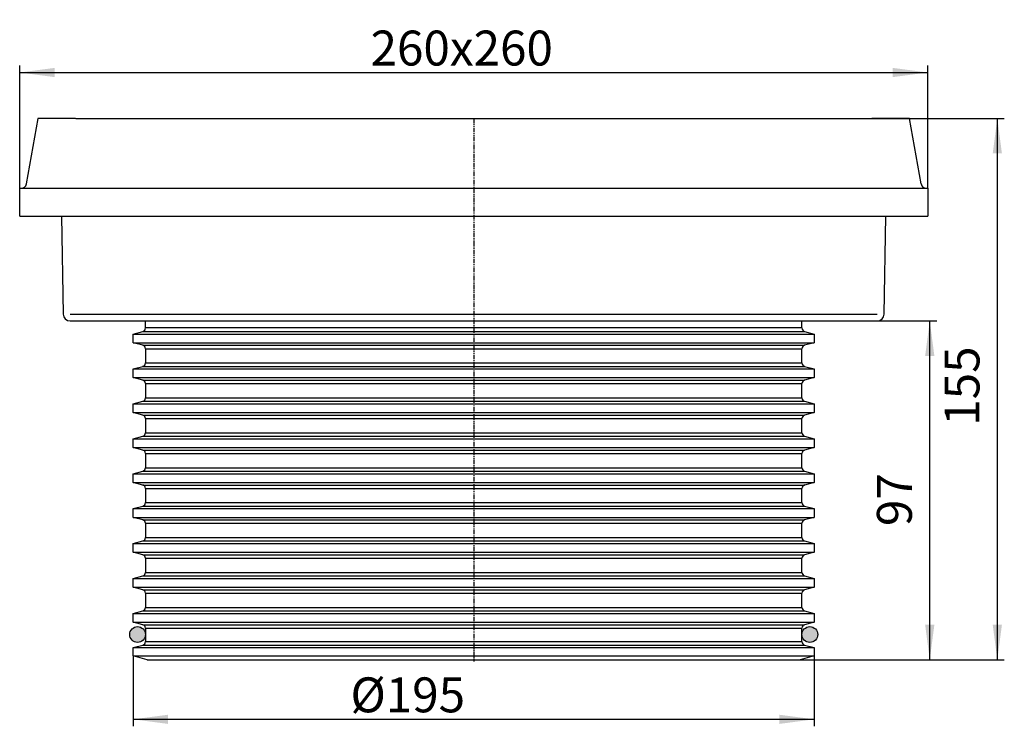
# Model space of a CAD drawing. Extents: x -130 to 152, y -19 to 183.
import ezdxf

# ---------------------------------------------------------------- set-up
doc = ezdxf.new("R2010")
doc.units = 0
doc.linetypes.add('PHANTOM', pattern=[2.5, 1.25, -0.25, 0.25, -0.25, 0.25, -0.25])
doc.layers.get('0').update_dxf_attribs({"linetype": 'CONTINUOUS'})
doc.layers.add('1', color=7, linetype='CONTINUOUS')
doc.styles.add('CONVERTER_1', font='txt.shx', dxfattribs={"width": 0.9})
doc.dimstyles.new('ME10_DIM_0', dxfattribs={"dimtxt": 10, "dimasz": 10, "dimexe": 2, "dimexo": 0, "dimtad": 1, "dimtxsty": 'STANDARD', "dimsah": 1, "dimcen": 0.09, "dimclrd": 4, "dimclre": 4, "dimclrt": 1, "dimazin": 3, "dimtfac": 1, "dimtdec": 4, "dimtofl": 0, "dimtmove": 0, "dimatfit": 3, "dimtolj": 1, "dimtzin": 0})
doc.dimstyles.new('ME10_DIM_1', dxfattribs={"dimtxt": 10, "dimasz": 10, "dimexe": 2, "dimexo": 0, "dimtad": 1, "dimtxsty": 'STANDARD', "dimsah": 1, "dimcen": 0.09, "dimclrd": 4, "dimclre": 4, "dimclrt": 1, "dimazin": 3, "dimtfac": 1, "dimtdec": 4, "dimtofl": 0, "dimtmove": 0, "dimatfit": 3, "dimtolj": 1, "dimtzin": 0})
doc.dimstyles.new('ME10_DIM_2', dxfattribs={"dimtxt": 10, "dimasz": 10, "dimexe": 2, "dimexo": 0, "dimtad": 1, "dimtxsty": 'STANDARD', "dimsah": 1, "dimcen": 0.09, "dimclrd": 4, "dimclre": 4, "dimclrt": 1, "dimazin": 3, "dimtfac": 1, "dimtdec": 4, "dimtofl": 0, "dimtmove": 0, "dimatfit": 3, "dimtolj": 1, "dimtzin": 0})
doc.dimstyles.new('ME10_DIM_3', dxfattribs={"dimtxt": 10, "dimasz": 10, "dimexe": 2, "dimexo": 0, "dimtad": 1, "dimtxsty": 'STANDARD', "dimsah": 1, "dimcen": 0.09, "dimclrd": 4, "dimclre": 4, "dimclrt": 1, "dimazin": 3, "dimtfac": 1, "dimtdec": 4, "dimtofl": 0, "dimtmove": 0, "dimatfit": 3, "dimtolj": 1, "dimtzin": 0})

# ---------------------------------------------------------------- blocks, each defined once
blk = doc.blocks.new('*D6')
at = {"color": 4, "linetype": 'CONTINUOUS'}
for p, q in [((114, 155), (151.94, 155)), ((149.94, 0), (149.94, 155)), ((93.5, 0), (151.94, 0))]:
    blk.add_line(p, q, dxfattribs=at)
at = {"color": 4}
for points in [[(151.25, 145), (148.62, 145), (149.94, 155)], [(148.62, 10), (151.25, 10), (149.94, 0)]]:
    blk.add_solid(points, dxfattribs=at)
at = {"color": 1, "insert": (147.94, 67), "char_height": 10, "attachment_point": 7, "rotation": 90, "style": 'CONVERTER_1'}
blk.add_mtext('155', dxfattribs=at)
blk = doc.blocks.new('*D5')
at = {"color": 4, "linetype": 'CONTINUOUS'}
for p, q in [((115.53, 97), (132.59, 97)), ((130.59, 0), (130.59, 97)), ((93.5, 0), (132.59, 0))]:
    blk.add_line(p, q, dxfattribs=at)
at = {"color": 4}
for points in [[(131.91, 87), (129.27, 87), (130.59, 97)], [(129.27, 10), (131.91, 10), (130.59, 0)]]:
    blk.add_solid(points, dxfattribs=at)
at = {"color": 1, "insert": (128.59, 38.27), "char_height": 10, "attachment_point": 7, "rotation": 90, "style": 'CONVERTER_1'}
blk.add_mtext('97', dxfattribs=at)
blk = doc.blocks.new('*D4')
at = {"color": 4, "linetype": 'CONTINUOUS'}
for p, q in [((-130, 127), (-130, 170.15)), ((130, 135), (130, 170.15)), ((-130, 168.15), (130, 168.15))]:
    blk.add_line(p, q, dxfattribs=at)
at = {"color": 4}
for points in [[(-120, 169.47), (-120, 166.83), (-130, 168.15)], [(120, 166.83), (120, 169.47), (130, 168.15)]]:
    blk.add_solid(points, dxfattribs=at)
at = {"color": 1, "insert": (-29.54, 170.15), "char_height": 10, "attachment_point": 7, "rotation": 0.0001, "style": 'CONVERTER_1'}
blk.add_mtext('\\C1;260\\C1;x260', dxfattribs=at)
blk = doc.blocks.new('*D3')
at = {"color": 4, "linetype": 'CONTINUOUS'}
for p, q in [((-97.5, 1.07), (-97.5, -19.06)), ((97.5, 1.07), (97.5, -19.06)), ((-97.5, -17.06), (97.5, -17.06))]:
    blk.add_line(p, q, dxfattribs=at)
at = {"color": 4}
for points in [[(-87.5, -15.75), (-87.5, -18.38), (-97.5, -17.06)], [(87.5, -18.38), (87.5, -15.75), (97.5, -17.06)]]:
    blk.add_solid(points, dxfattribs=at)
at = {"color": 1, "insert": (-35.3, -15.06), "char_height": 10, "attachment_point": 7, "rotation": 0.0001, "style": 'CONVERTER_1'}
blk.add_mtext('\\C1;Ø\\C1;195', dxfattribs=at)
blk = doc.blocks.new('O-RING_4_5X160', base_point=(0, -10))
at = {"linetype": 'CONTINUOUS'}
h = blk.add_hatch(color=3, dxfattribs=at)
edge = h.paths.add_edge_path()
edge.add_arc((-96.25, 7.22), 2.25, 0, 360)
h = blk.add_hatch(color=3, dxfattribs=at)
edge = h.paths.add_edge_path()
edge.add_arc((96.25, 7.22), 2.25, 0, 360)
at = {"color": 7, "linetype": 'CONTINUOUS'}
for centre in [(-96.25, 7.22), (96.25, 7.22)]:
    blk.add_circle(centre, 2.25, dxfattribs=at)
blk = doc.blocks.new('HL_608_1_AUFSTOCKELEMET__1', base_point=(23109.19, 32623.12))
at = {"color": 7, "linetype": 'CONTINUOUS'}
for centre, start, end in [((23028, 32439.48), -75, 1.2407), ((23218, 32439.48), 178.7593, -105), ((23028, 32433.57), 0, 75), ((23218, 32433.57), 105, 180), ((23028, 32429.48), -75, 0), ((23218, 32429.48), 180, -105), ((23028, 32423.57), 0, 75), ((23218, 32423.57), 105, 180), ((23028, 32419.48), -75, 0), ((23218, 32419.48), 180, -105), ((23028, 32413.57), 0, 75), ((23218, 32413.57), 105, 180), ((23028, 32409.48), -75, 0), ((23218, 32409.48), 180, -105), ((23028, 32403.57), 0, 75), ((23218, 32403.57), 105, 180), ((23028, 32399.48), -75, 0), ((23218, 32399.48), 180, -105), ((23028, 32393.57), 0, 75), ((23218, 32393.57), 105, 180), ((23028, 32389.48), -75, 0), ((23218, 32389.48), 180, -105), ((23028, 32383.57), 0, 75), ((23218, 32383.57), 105, 180), ((23028, 32379.48), -75, 0), ((23218, 32379.48), 180, -105), ((23028, 32373.57), 0, 75), ((23218, 32373.57), 105, 180), ((23028, 32369.48), -75, 0), ((23218, 32369.48), 180, -105), ((23028, 32363.57), 0, 75), ((23218, 32363.57), 105, 180), ((23028, 32359.48), -75, 0), ((23218, 32359.48), 180, -105), ((23028, 32353.57), 0, 75), ((23218, 32353.57), 105, 180), ((23028, 32349.68), -75, 0), ((23218, 32349.68), 180, -105)]:
    blk.add_arc(centre, 1, start, end, dxfattribs=at)
at = {"layer": '1', "color": 2, "linetype": 'PHANTOM'}
blk.add_line((23123, 32499.31), (23123, 32343.97), dxfattribs=at)
at = {"layer": '1', "color": 7, "linetype": 'CONTINUOUS'}
for p, q in [((23029, 32439.5), (23029, 32441.5)), ((23217, 32439.5), (23217, 32441.5)), ((23025.5, 32437.77), (23028.26, 32438.51)), ((23025.5, 32437.77), (23220.5, 32437.77)), ((23025.5, 32435.27), (23025.5, 32437.77)), ((23028.26, 32438.51), (23217.74, 32438.51)), ((23217, 32439.5), (23029, 32439.5)), ((23217.74, 32438.51), (23220.5, 32437.77)), ((23220.5, 32437.77), (23220.5, 32435.27)), ((23025.5, 32435.27), (23220.5, 32435.27)), ((23028.26, 32434.53), (23025.5, 32435.27)), ((23028.26, 32434.53), (23217.74, 32434.53)), ((23220.5, 32435.27), (23217.74, 32434.53)), ((23029, 32433.57), (23217, 32433.57)), ((23029, 32433.57), (23029, 32429.48)), ((23217, 32429.48), (23217, 32433.57)), ((23025.5, 32427.77), (23028.26, 32428.51)), ((23028.26, 32428.51), (23217.74, 32428.51)), ((23029, 32429.48), (23217, 32429.48)), ((23217.74, 32428.51), (23220.5, 32427.77)), ((23025.5, 32427.77), (23220.5, 32427.77)), ((23025.5, 32425.27), (23025.5, 32427.77)), ((23220.5, 32427.77), (23220.5, 32425.27)), ((23025.5, 32425.27), (23220.5, 32425.27)), ((23028.26, 32424.53), (23025.5, 32425.27)), ((23028.26, 32424.53), (23217.74, 32424.53)), ((23029, 32423.57), (23217, 32423.57)), ((23029, 32423.57), (23029, 32419.48)), ((23217, 32419.48), (23217, 32423.57)), ((23220.5, 32425.27), (23217.74, 32424.53)), ((23025.5, 32417.77), (23028.26, 32418.51)), ((23025.5, 32417.77), (23220.5, 32417.77)), ((23025.5, 32415.27), (23025.5, 32417.77)), ((23028.26, 32418.51), (23217.74, 32418.51)), ((23029, 32419.48), (23217, 32419.48)), ((23217.74, 32418.51), (23220.5, 32417.77)), ((23220.5, 32417.77), (23220.5, 32415.27)), ((23025.5, 32415.27), (23123, 32415.27)), ((23028.26, 32414.53), (23025.5, 32415.27)), ((23028.26, 32414.53), (23123, 32414.53)), ((23123, 32415.27), (23220.5, 32415.27)), ((23123, 32414.53), (23217.74, 32414.53)), ((23220.5, 32415.27), (23217.74, 32414.53)), ((23029, 32413.57), (23123, 32413.57)), ((23029, 32413.57), (23029, 32409.48)), ((23123, 32413.57), (23217, 32413.57)), ((23217, 32409.48), (23217, 32413.57)), ((23029, 32409.48), (23123, 32409.48)), ((23123, 32409.48), (23217, 32409.48)), ((23025.5, 32407.77), (23028.26, 32408.51)), ((23025.5, 32407.77), (23123, 32407.77)), ((23025.5, 32405.27), (23025.5, 32407.77)), ((23028.26, 32408.51), (23123, 32408.51)), ((23123, 32408.51), (23217.74, 32408.51)), ((23123, 32407.77), (23220.5, 32407.77)), ((23217.74, 32408.51), (23220.5, 32407.77)), ((23220.5, 32407.77), (23220.5, 32405.27)), ((23025.5, 32405.27), (23123, 32405.27)), ((23028.26, 32404.53), (23025.5, 32405.27)), ((23028.26, 32404.53), (23123, 32404.53)), ((23029, 32403.57), (23123, 32403.57)), ((23029, 32403.57), (23029, 32399.48)), ((23123, 32405.27), (23220.5, 32405.27)), ((23123, 32404.53), (23217.74, 32404.53)), ((23123, 32403.57), (23217, 32403.57)), ((23217, 32399.48), (23217, 32403.57)), ((23220.5, 32405.27), (23217.74, 32404.53)), ((23025.5, 32397.77), (23028.26, 32398.51)), ((23025.5, 32397.77), (23123, 32397.77)), ((23025.5, 32395.27), (23025.5, 32397.77)), ((23028.26, 32398.51), (23123, 32398.51)), ((23029, 32399.48), (23123, 32399.48)), ((23123, 32399.48), (23217, 32399.48)), ((23123, 32398.51), (23217.74, 32398.51)), ((23123, 32397.77), (23220.5, 32397.77)), ((23217.74, 32398.51), (23220.5, 32397.77)), ((23220.5, 32397.77), (23220.5, 32395.27)), ((23025.5, 32395.27), (23123, 32395.27)), ((23028.26, 32394.53), (23025.5, 32395.27)), ((23028.26, 32394.53), (23123, 32394.53)), ((23123, 32395.27), (23220.5, 32395.27)), ((23123, 32394.53), (23217.74, 32394.53)), ((23220.5, 32395.27), (23217.74, 32394.53)), ((23029, 32393.57), (23123, 32393.57)), ((23029, 32393.57), (23029, 32389.48)), ((23123, 32393.57), (23217, 32393.57)), ((23217, 32389.48), (23217, 32393.57)), ((23029, 32389.48), (23123, 32389.48)), ((23123, 32389.48), (23217, 32389.48)), ((23025.5, 32387.77), (23028.26, 32388.51)), ((23025.5, 32387.77), (23123, 32387.77)), ((23025.5, 32385.27), (23025.5, 32387.77)), ((23028.26, 32388.51), (23123, 32388.51)), ((23123, 32388.51), (23217.74, 32388.51)), ((23123, 32387.77), (23220.5, 32387.77)), ((23217.74, 32388.51), (23220.5, 32387.77)), ((23220.5, 32387.77), (23220.5, 32385.27)), ((23025.5, 32385.27), (23220.5, 32385.27)), ((23028.26, 32384.53), (23025.5, 32385.27)), ((23028.26, 32384.53), (23217.74, 32384.53)), ((23029, 32383.57), (23217, 32383.57)), ((23029, 32383.57), (23029, 32379.48)), ((23217, 32379.48), (23217, 32383.57)), ((23220.5, 32385.27), (23217.74, 32384.53)), ((23025.5, 32377.77), (23028.26, 32378.51)), ((23025.5, 32377.77), (23220.5, 32377.77)), ((23025.5, 32375.27), (23025.5, 32377.77)), ((23028.26, 32378.51), (23217.74, 32378.51)), ((23029, 32379.48), (23217, 32379.48)), ((23217.74, 32378.51), (23220.5, 32377.77)), ((23220.5, 32377.77), (23220.5, 32375.27)), ((23025.5, 32375.27), (23220.5, 32375.27)), ((23028.26, 32374.53), (23025.5, 32375.27)), ((23220.5, 32375.27), (23217.74, 32374.53)), ((23028.26, 32374.53), (23217.74, 32374.53)), ((23029, 32373.57), (23217, 32373.57)), ((23029, 32373.57), (23029, 32369.48)), ((23217, 32369.48), (23217, 32373.57)), ((23029, 32369.48), (23217, 32369.48)), ((23025.5, 32367.77), (23028.26, 32368.51)), ((23025.5, 32365.27), (23025.5, 32367.77)), ((23025.5, 32367.77), (23220.5, 32367.77)), ((23028.26, 32368.51), (23217.74, 32368.51)), ((23217.74, 32368.51), (23220.5, 32367.77)), ((23220.5, 32367.77), (23220.5, 32365.27)), ((23025.5, 32365.27), (23220.5, 32365.27)), ((23028.26, 32364.53), (23025.5, 32365.27)), ((23028.26, 32364.53), (23217.74, 32364.53)), ((23029, 32363.57), (23029, 32359.48)), ((23029, 32363.57), (23217, 32363.57)), ((23217, 32359.48), (23217, 32363.57)), ((23220.5, 32365.27), (23217.74, 32364.53)), ((23025.5, 32357.77), (23028.26, 32358.51)), ((23028.26, 32358.51), (23217.74, 32358.51)), ((23029, 32359.48), (23217, 32359.48)), ((23217.74, 32358.51), (23220.5, 32357.77)), ((23025.5, 32355.27), (23025.5, 32357.77)), ((23025.5, 32357.77), (23220.5, 32357.77)), ((23025.5, 32355.27), (23220.5, 32355.27)), ((23028.26, 32354.53), (23025.5, 32355.27)), ((23220.5, 32355.27), (23217.74, 32354.53)), ((23220.5, 32357.77), (23220.5, 32355.27)), ((23028.26, 32354.53), (23217.74, 32354.53)), ((23029, 32353.57), (23217, 32353.57)), ((23029, 32353.57), (23029, 32349.68)), ((23217, 32349.68), (23217, 32353.57)), ((23029, 32349.68), (23217, 32349.68)), ((23025.5, 32347.97), (23028.26, 32348.71)), ((23025.5, 32345.57), (23025.5, 32347.97)), ((23025.5, 32347.97), (23220.5, 32347.97)), ((23028.26, 32348.71), (23217.74, 32348.71)), ((23217.74, 32348.71), (23220.5, 32347.97)), ((23220.5, 32347.97), (23220.5, 32345.57)), ((23025.5, 32345.57), (23220.5, 32345.57)), ((23029.5, 32344.5), (23025.5, 32345.57)), ((23029.5, 32344.5), (23216.5, 32344.5)), ((23220.5, 32345.57), (23216.5, 32344.5))]:
    blk.add_line(p, q, dxfattribs=at)
blk = doc.blocks.new('GUSSRAHMEN_ZU_HL606_1_ERIE', base_point=(0, -345))
at = {"layer": '1', "color": 7, "linetype": 'CONTINUOUS'}
for p, q in [((-124.79, 155), (-128.1, 136.24)), ((-114, 155), (-124.79, 155)), ((-113.97, 155), (0, 155)), ((0, 155), (113.97, 155)), ((124.79, 155), (114, 155)), ((128.1, 136.24), (124.79, 155)), ((-130, 127), (-130, 135)), ((-130, 135), (-129.57, 135)), ((-129.57, 135), (129.57, 135)), ((129.57, 135), (130, 135)), ((130, 135), (130, 127)), ((-130, 127), (130, 127)), ((-118, 127), (-117.53, 98.97)), ((117.53, 98.97), (118, 127)), ((118, 127), (130, 127)), ((-115.53, 99), (115.53, 99)), ((-115.53, 97), (-108.5, 97)), ((-108.5, 97), (-99.99, 97)), ((-99.99, 97), (115.53, 97))]:
    blk.add_line(p, q, dxfattribs=at)
for centre, radius, start, end in [((-129.57, 136.5), 1.5, -90, -10), ((129.57, 136.5), 1.5, -170, -90), ((-115.53, 99), 2, -179.0515, -90), ((115.53, 99), 2, -90, -0.9485)]:
    blk.add_arc(centre, radius, start, end, dxfattribs=at)

msp = doc.modelspace()

# ---------------------------------------------------------------- block references
msp.add_blockref('O-RING_4_5X160', (0, -10))
at = {"layer": '1'}
for name, p in [('GUSSRAHMEN_ZU_HL606_1_ERIE', (0, -345.001)), ('HL_608_1_AUFSTOCKELEMET__1', (-13.811, 278.622))]:
    msp.add_blockref(name, p, dxfattribs=at)

# ---------------------------------------------------------------- dimensions: what is measured, and where the dimension line sits
dim = msp.add_linear_dim(base=(-130, 168.15), p1=(130, 134.999), p2=(-130, 126.999), dimstyle='ME10_DIM_1', override={"dimpost": 'x260'}, dxfattribs=at)
dim.commit()
dim.dimension.update_dxf_attribs({"geometry": '*D4', "text_midpoint": (1.461, 175.15), "text_rotation": 0.00014})
for base, p1, dimstyle, picture, middle in [((149.936, 0), (114, 154.999), 'ME10_DIM_3', '*D6', (142.936, 77.499)), ((130.59, 0), (115.533, 96.999), 'ME10_DIM_2', '*D5', (123.59, 45.774))]:
    dim = msp.add_linear_dim(base=base, p1=p1, p2=(93.5, 0), angle=90, dimstyle=dimstyle, dxfattribs=at)
    dim.commit()
    dim.dimension.update_dxf_attribs({"geometry": picture, "text_midpoint": middle, "text_rotation": 90})
dim = msp.add_linear_dim(base=(-97.5, -17.063), p1=(97.5, 1.072), p2=(-97.5, 1.072), angle=180, dimstyle='ME10_DIM_0', override={"dimpost": 'Ø<>'}, dxfattribs=at)
dim.commit()
dim.dimension.update_dxf_attribs({"geometry": '*D3', "text_midpoint": (-22.599, -10.063), "text_rotation": 180})

doc.saveas('drawing.dxf')
